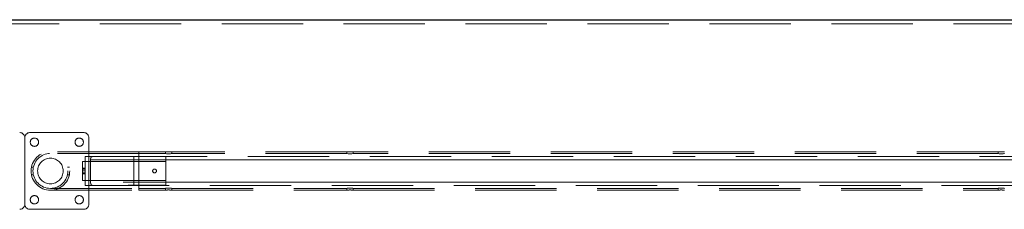
# Model space of a CAD drawing. Units: millimetres. Extents: x 24 to 411, y 10 to 291.
# Drawn here: x 162 to 177, y 160 to 163 of the extents above; entities that cross this region are included whole.
import ezdxf

# ---------------------------------------------------------------- set-up
doc = ezdxf.new("R2010")
doc.units = ezdxf.units.MM
doc.linetypes.add('HIDDEN', pattern=[1.905, 1.27, -0.635])

msp = doc.modelspace()

# ---------------------------------------------------------------- linework, layer by layer
at = {"color": 7, "linetype": 'Continuous', "lineweight": 25}
msp.add_line((98.56599, 163.30229), (195.266, 163.30229), dxfattribs=at)
at = {"color": 7, "linetype": 'HIDDEN', "lineweight": 18}
for p, q in [((98.56599, 163.23687), (195.266, 163.23687)), ((163.08599, 161.53639), (162.24599, 161.53639)), ((162.16599, 160.41639), (162.16599, 161.45639)), ((163.16599, 160.41639), (163.16599, 161.45639)), ((163.94449, 161.23789), (162.56599, 161.23789)), ((163.94449, 161.20889), (162.56599, 161.20889)), ((164.36164, 161.23789), (163.94449, 161.23789)), ((163.94449, 161.23789), (163.94449, 160.63489)), ((164.36164, 161.20889), (163.94449, 161.20889)), ((163.94449, 160.66389), (163.94449, 161.20889)), ((164.36099, 161.23789), (164.36099, 161.20877)), ((167.19663, 161.23789), (164.46099, 161.23789)), ((164.46099, 161.20889), (164.46099, 161.23789)), ((167.19664, 161.20889), (164.46099, 161.20889)), ((167.19599, 161.23789), (167.19599, 161.20877)), ((177.36664, 161.23789), (167.29599, 161.23789)), ((167.29599, 161.20889), (167.29599, 161.23789)), ((177.36664, 161.20889), (167.29599, 161.20889)), ((177.36599, 161.23789), (177.36599, 161.20877)), ((163.0675, 161.08639), (163.0675, 160.78639)), ((163.0675, 161.08639), (163.86749, 161.08639)), ((163.10749, 161.08639), (163.10749, 161.16139)), ((163.10749, 161.16139), (163.22128, 161.16139)), ((163.10749, 161.08639), (163.10749, 160.78639)), ((163.19288, 161.11139), (163.19288, 160.76139)), ((163.19288, 161.11139), (191.6421, 161.11139)), ((163.22128, 161.16139), (163.74461, 161.16139)), ((163.74461, 161.16139), (191.09037, 161.16139)), ((164.36749, 161.16038), (163.86749, 161.16038)), ((163.86749, 161.16038), (163.86749, 160.7124)), ((163.86749, 161.08639), (163.86749, 160.78639)), ((163.86749, 161.08639), (164.36749, 161.08639)), ((164.36749, 161.11139), (164.36749, 161.16038)), ((190.46749, 161.11139), (164.36749, 161.11139)), ((164.36749, 161.11139), (164.36749, 160.76139)), ((164.36749, 161.08639), (164.36749, 160.78639)), ((162.3, 160.99639), (162.27037, 160.99639)), ((162.27052, 160.87639), (162.30018, 160.87639)), ((162.8318, 160.87639), (162.86146, 160.87639)), ((162.86162, 160.99639), (162.83198, 160.99639)), ((163.10749, 160.98139), (163.0675, 160.98139)), ((163.10749, 160.96639), (163.0675, 160.96639)), ((163.10749, 160.93639), (163.0675, 160.93639)), ((163.0675, 160.90639), (163.10749, 160.90639)), ((163.0675, 160.89139), (163.10749, 160.89139)), ((163.0675, 160.78639), (163.86749, 160.78639)), ((163.10749, 160.71139), (163.10749, 160.78639)), ((163.10749, 160.71139), (163.22128, 160.71139)), ((191.6421, 160.76139), (163.19288, 160.76139)), ((163.22128, 160.71139), (163.74461, 160.71139)), ((191.09037, 160.71139), (163.74461, 160.71139)), ((163.86749, 160.78639), (164.36749, 160.78639)), ((163.86749, 160.7124), (164.36749, 160.7124)), ((164.36749, 160.76139), (190.46749, 160.76139)), ((164.36749, 160.7124), (164.36749, 160.76139)), ((162.56599, 160.66389), (163.94449, 160.66389)), ((162.56599, 160.63489), (163.94449, 160.63489)), ((163.94449, 160.66389), (164.36164, 160.66389)), ((163.94449, 160.63489), (164.36164, 160.63489)), ((164.36099, 160.66401), (164.36099, 160.63489)), ((164.46099, 160.66389), (167.19664, 160.66389)), ((164.46099, 160.63489), (164.46099, 160.66389)), ((164.46099, 160.63489), (167.19663, 160.63489)), ((167.19599, 160.66401), (167.19599, 160.63489)), ((167.29599, 160.66389), (177.36664, 160.66389)), ((167.29599, 160.63489), (167.29599, 160.66389)), ((167.29599, 160.63489), (177.36664, 160.63489)), ((177.36599, 160.66401), (177.36599, 160.63489)), ((162.24599, 160.33639), (163.08599, 160.33639))]:
    msp.add_line(p, q, dxfattribs=at)
at = {"color": 7, "linetype": 'HIDDEN', "lineweight": 18, "flags": 128}
for points in [[(164.36323, 161.23753), (164.36135, 161.23783), (164.36216, 161.2377), (164.36834, 161.23676), (164.37928, 161.2354), (164.39392, 161.2342), (164.41045, 161.23371), (164.42686, 161.23414), (164.44147, 161.23527), (164.45285, 161.23664), (164.45956, 161.23765), (164.46099, 161.23789), (164.46099, 161.23789)], [(164.36689, 161.20788), (164.3662, 161.20798), (164.36136, 161.20882), (164.36212, 161.20868), (164.36822, 161.20766), (164.37908, 161.20616), (164.39368, 161.20482), (164.41022, 161.20426), (164.4266, 161.20472), (164.44121, 161.20596), (164.45266, 161.20748), (164.45948, 161.20861), (164.46099, 161.20889), (164.46099, 161.20889)], [(167.20188, 161.23698), (167.20113, 161.23708), (167.19634, 161.23783), (167.19716, 161.2377), (167.20334, 161.23676), (167.21428, 161.2354), (167.22892, 161.2342), (167.24546, 161.23371), (167.26186, 161.23414), (167.27648, 161.23527), (167.28784, 161.23664), (167.29456, 161.23765), (167.29599, 161.23789), (167.29599, 161.23789)], [(167.19824, 161.20849), (167.19636, 161.20882), (167.19712, 161.20868), (167.20322, 161.20766), (167.21408, 161.20616), (167.22868, 161.20482), (167.24522, 161.20426), (167.2616, 161.20472), (167.27621, 161.20596), (167.28765, 161.20748), (167.29448, 161.20861), (167.29599, 161.20889), (167.29599, 161.20889)], [(177.36823, 161.23753), (177.36634, 161.23783), (177.36716, 161.2377), (177.37334, 161.23676), (177.38428, 161.2354), (177.39892, 161.2342), (177.41546, 161.23371), (177.43186, 161.23414), (177.44647, 161.23527), (177.45784, 161.23664), (177.46456, 161.23765), (177.46599, 161.23789), (177.46599, 161.23789)], [(177.36824, 161.20849), (177.36636, 161.20882), (177.36712, 161.20868), (177.37322, 161.20766), (177.38408, 161.20616), (177.39868, 161.20482), (177.41522, 161.20426), (177.4316, 161.20472), (177.44621, 161.20596), (177.45765, 161.20748), (177.46448, 161.20861), (177.46599, 161.20889), (177.46599, 161.20889)]]:
    msp.add_lwpolyline(points, dxfattribs=at)
at = {"color": 7, "linetype": 'HIDDEN', "lineweight": 18}
for centre, radius in [((162.31599, 161.38639), 0.065), ((163.01599, 161.38639), 0.065), ((162.56599, 160.93639), 0.3015), ((162.56599, 160.93639), 0.2725), ((162.56599, 160.93639), 0.2), ((164.19249, 160.93639), 0.03), ((162.31599, 160.48639), 0.065), ((163.01599, 160.48639), 0.065)]:
    msp.add_circle(centre, radius, dxfattribs=at)
for centre, start, end in [((162.08599, 161.45639), 0, 90), ((162.24599, 161.45639), 90, 180), ((163.08599, 161.45639), 0, 90), ((162.08599, 160.41639), 270, 0), ((162.24599, 160.41639), 180, 270), ((163.08599, 160.41639), 270, 0)]:
    msp.add_arc(centre, 0.08, start, end, dxfattribs=at)
for points, knots in [([(163.22128, 161.16139), (163.21684, 161.16048), (163.20856, 161.1588), (163.1994, 161.14605), (163.19387, 161.1296), (163.1932, 161.11731), (163.19288, 161.11139)], [0, 0, 0, 0, 0.30274942, 0.56472367, 0.79042802, 1, 1, 1, 1]), ([(163.86749, 161.16038), (163.83404, 161.16073), (163.79287, 161.16116), (163.75223, 161.16135), (163.74461, 161.16139)], [0, 0, 0, 0, 0.8124662, 1, 1, 1, 1]), ([(163.19288, 160.76139), (163.19312, 160.75625), (163.1936, 160.74598), (163.19736, 160.73218), (163.20314, 160.72105), (163.21122, 160.713), (163.21778, 160.71195), (163.22128, 160.71139)], [0, 0, 0, 0, 0.1820136, 0.36378373, 0.55284482, 0.76198261, 1, 1, 1, 1]), ([(163.74461, 160.71139), (163.76112, 160.71151), (163.79421, 160.71175), (163.83532, 160.71235), (163.85978, 160.71239), (163.86749, 160.7124)], [0, 0, 0, 0, 0.40539258, 0.81254679, 1, 1, 1, 1]), ([(164.46099, 160.66389), (164.46045, 160.66399), (164.45936, 160.66419), (164.4509, 160.66562), (164.43837, 160.66725), (164.42258, 160.66844), (164.40557, 160.66864), (164.38927, 160.66778), (164.3754, 160.66625), (164.36526, 160.66467), (164.36072, 160.66383), (164.36029, 160.66378), (164.36284, 160.66421), (164.36323, 160.66428)], [0, 0, 0, 0, 0.09767816, 0.19532976, 0.29396717, 0.39335432, 0.49160418, 0.58863481, 0.68625695, 0.78533096, 0.88450093, 0.98227352, 1, 1, 1, 1]), ([(164.46099, 160.63489), (164.46045, 160.63498), (164.45936, 160.63517), (164.45087, 160.63646), (164.43831, 160.63792), (164.42251, 160.639), (164.40548, 160.63917), (164.38917, 160.6384), (164.37528, 160.637), (164.36525, 160.63559), (164.3605, 160.6348), (164.36084, 160.63488), (164.36506, 160.63552), (164.36688, 160.6358)], [0, 0, 0, 0, 0.092539058, 0.185057047, 0.278335681, 0.372181431, 0.465173477, 0.557219315, 0.649712914, 0.743331335, 0.83702314, 0.929620518, 1, 1, 1, 1]), ([(167.29599, 160.63489), (167.29545, 160.63498), (167.29435, 160.63517), (167.28587, 160.63646), (167.27331, 160.63792), (167.25751, 160.639), (167.24048, 160.63917), (167.22417, 160.6384), (167.21028, 160.637), (167.20024, 160.63559), (167.1955, 160.6348), (167.19583, 160.63488), (167.20006, 160.63552), (167.20188, 160.6358)], [0, 0, 0, 0, 0.09253852, 0.18504327, 0.27834096, 0.37218617, 0.46515123, 0.55719654, 0.6496896, 0.74332295, 0.83701421, 0.92961106, 1, 1, 1, 1]), ([(167.29599, 160.66389), (167.29545, 160.66399), (167.29437, 160.66419), (167.2859, 160.66562), (167.27337, 160.66725), (167.25758, 160.66844), (167.24057, 160.66864), (167.22428, 160.66778), (167.21039, 160.66625), (167.20032, 160.66468), (167.19552, 160.6638), (167.19582, 160.66388), (167.20004, 160.66459), (167.20189, 160.6649)], [0, 0, 0, 0, 0.09230447, 0.18458824, 0.27780363, 0.37172755, 0.46457669, 0.55629908, 0.64853333, 0.74216132, 0.83588758, 0.92828569, 1, 1, 1, 1]), ([(177.46599, 160.66389), (177.46545, 160.66399), (177.46436, 160.66419), (177.4559, 160.66562), (177.44337, 160.66725), (177.42758, 160.66844), (177.41057, 160.66864), (177.39427, 160.66778), (177.3804, 160.66625), (177.37026, 160.66467), (177.36572, 160.66383), (177.36528, 160.66378), (177.36784, 160.66421), (177.36824, 160.66428)], [0, 0, 0, 0, 0.09767693, 0.19532731, 0.29396349, 0.39332364, 0.49160022, 0.58862964, 0.68625055, 0.78532332, 0.88449205, 0.98226341, 1, 1, 1, 1]), ([(177.46599, 160.63489), (177.46545, 160.63498), (177.46436, 160.63517), (177.45587, 160.63646), (177.44331, 160.63792), (177.42751, 160.639), (177.41048, 160.63917), (177.39416, 160.63839), (177.38029, 160.63701), (177.37019, 160.63558), (177.3657, 160.63483), (177.36529, 160.6348), (177.36785, 160.63518), (177.36823, 160.63524)], [0, 0, 0, 0, 0.0978683, 0.19570089, 0.29437208, 0.39362233, 0.4919697, 0.58931638, 0.68713661, 0.78614643, 0.88523386, 0.98316384, 1, 1, 1, 1])]:
    msp.add_open_spline(points, degree=3, knots=knots, dxfattribs=at)

doc.saveas('drawing.dxf')
